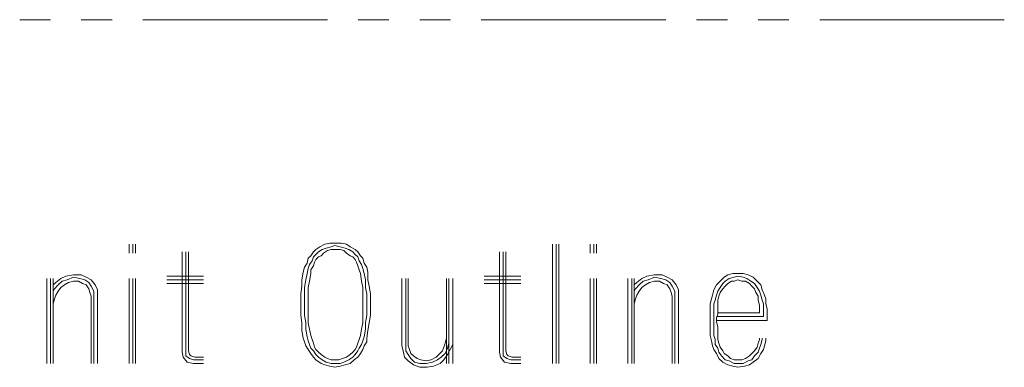
# Model space of a CAD drawing. Units: millimetres. Extents: x 328 to 661, y -14 to 224.
# Drawn here: x 564 to 573, y 118 to 121 of the extents above; entities that cross this region are included whole.
import ezdxf

# ---------------------------------------------------------------- set-up
doc = ezdxf.new("R2010")
doc.units = ezdxf.units.MM
doc.layers.add('1', color=7, linetype='Continuous', true_color=0xffffff)

msp = doc.modelspace()

# ---------------------------------------------------------------- linework, layer by layer
at = {"layer": '1', "color": 1, "linetype": 'Continuous', "lineweight": 13}
for p, q in [((563.647306, 120.946192), (563.941114, 120.946192)), ((564.234922, 120.946192), (564.528745, 120.946192)), ((564.822553, 120.946192), (566.585432, 120.946192)), ((566.879255, 120.946192), (567.173048, 120.946192)), ((567.466871, 120.946192), (567.760694, 120.946192)), ((568.054487, 120.946192), (569.817365, 120.946192)), ((570.111188, 120.946192), (570.404996, 120.946192)), ((570.69882, 120.946192), (570.992628, 120.946192)), ((571.286436, 120.946192), (573.049314, 120.946192))]:
    msp.add_line(p, q, dxfattribs=at)
at = {"layer": '1', "color": 7, "linetype": 'Continuous', "lineweight": 13}
for p, q in [((564.691175, 118.799174), (564.691175, 118.71432)), ((564.727537, 118.799174), (564.727537, 118.71432)), ((564.751783, 118.71432), (564.751783, 118.799174)), ((566.476026, 118.750689), (566.45178, 118.726443)), ((566.512388, 118.774928), (566.476026, 118.750689)), ((566.536634, 118.750689), (566.500272, 118.726443)), ((566.56088, 118.799174), (566.512388, 118.774928)), ((566.572996, 118.762805), (566.536634, 118.750689)), ((566.609373, 118.811297), (566.56088, 118.799174)), ((566.621473, 118.774928), (566.572996, 118.762805)), ((566.621473, 118.750689), (566.585111, 118.738566)), ((566.65785, 118.811297), (566.609373, 118.811297)), ((566.65785, 118.787051), (566.621473, 118.774928)), ((566.65785, 118.750689), (566.621473, 118.750689)), ((566.718458, 118.811297), (566.65785, 118.811297)), ((566.706327, 118.774928), (566.65785, 118.787051)), ((566.706327, 118.750689), (566.65785, 118.750689)), ((566.754819, 118.762805), (566.706327, 118.774928)), ((566.742689, 118.738566), (566.706327, 118.750689)), ((566.766935, 118.799174), (566.718458, 118.811297)), ((566.791181, 118.750689), (566.754819, 118.762805)), ((566.803297, 118.774928), (566.766935, 118.799174)), ((566.827543, 118.726443), (566.791181, 118.750689)), ((566.851774, 118.750689), (566.803297, 118.774928)), ((566.876035, 118.726443), (566.851774, 118.750689)), ((568.73361, 118.799174), (568.73361, 117.659777)), ((568.769971, 117.659777), (568.769971, 118.799174)), ((568.794218, 117.659777), (568.794218, 118.799174)), ((569.094205, 118.799174), (569.094205, 118.71432)), ((569.130582, 118.799174), (569.130582, 118.71432)), ((569.154813, 118.71432), (569.154813, 118.799174)), ((565.197248, 118.726443), (565.197248, 117.76887)), ((565.233594, 118.726443), (565.233594, 117.76887)), ((565.257856, 117.780993), (565.257856, 118.726443)), ((566.403303, 118.665835), (566.391187, 118.61735)), ((566.427549, 118.690081), (566.403303, 118.665835)), ((566.45178, 118.726443), (566.427549, 118.690081)), ((566.45178, 118.677958), (566.439664, 118.641589)), ((566.476026, 118.702197), (566.45178, 118.677958)), ((566.476026, 118.653712), (566.463911, 118.629473)), ((566.500272, 118.726443), (566.476026, 118.702197)), ((566.500272, 118.677958), (566.476026, 118.653712)), ((566.524519, 118.690081), (566.500272, 118.677958)), ((566.548765, 118.71432), (566.524519, 118.690081)), ((566.585111, 118.738566), (566.548765, 118.71432)), ((566.766935, 118.71432), (566.742689, 118.738566)), ((566.803297, 118.690081), (566.766935, 118.71432)), ((566.827543, 118.677958), (566.803297, 118.690081)), ((566.851774, 118.702197), (566.827543, 118.726443)), ((566.851774, 118.653712), (566.827543, 118.677958)), ((566.876035, 118.677958), (566.851774, 118.702197)), ((566.863905, 118.629473), (566.851774, 118.653712)), ((566.900281, 118.690081), (566.876035, 118.726443)), ((566.888151, 118.641589), (566.876035, 118.677958)), ((566.924512, 118.665835), (566.900281, 118.690081)), ((566.936628, 118.61735), (566.924512, 118.665835)), ((568.227552, 118.726443), (568.227552, 117.76887)), ((568.263898, 118.726443), (568.263898, 117.76887)), ((568.288145, 117.780993), (568.288145, 118.726443)), ((566.366941, 118.580996), (566.35481, 118.532496)), ((566.391187, 118.61735), (566.366941, 118.580996)), ((566.403303, 118.568873), (566.391187, 118.520388)), ((566.415418, 118.605227), (566.403303, 118.568873)), ((566.439664, 118.641589), (566.415418, 118.605227)), ((566.45178, 118.593104), (566.427549, 118.556742)), ((566.463911, 118.629473), (566.45178, 118.593104)), ((566.876035, 118.593104), (566.863905, 118.629473)), ((566.888151, 118.556742), (566.876035, 118.593104)), ((566.912382, 118.605227), (566.888151, 118.641589)), ((566.924512, 118.568873), (566.912382, 118.605227)), ((566.936628, 118.520388), (566.924512, 118.568873)), ((566.960889, 118.580996), (566.936628, 118.61735)), ((566.97299, 118.532496), (566.960889, 118.580996)), ((563.906339, 118.471888), (563.906339, 117.659777)), ((563.942686, 117.659777), (563.942686, 118.471888)), ((563.966947, 117.659777), (563.966947, 118.471888)), ((564.039671, 118.471888), (563.991178, 118.435534)), ((564.088148, 118.496142), (564.039671, 118.471888)), ((564.160871, 118.508265), (564.088148, 118.496142)), ((564.100278, 118.45978), (564.160871, 118.484019)), ((564.23361, 118.508265), (564.160871, 118.508265)), ((564.160871, 118.484019), (564.221479, 118.471888)), ((564.221479, 118.471888), (564.269971, 118.45978)), ((564.282087, 118.484019), (564.23361, 118.508265)), ((564.330564, 118.45978), (564.282087, 118.484019)), ((564.691175, 117.659777), (564.691175, 118.471888)), ((564.727537, 117.659777), (564.727537, 118.471888)), ((564.751783, 117.659777), (564.751783, 118.471888)), ((565.403303, 118.496142), (565.051786, 118.496142)), ((566.35481, 118.532496), (566.342695, 118.45978)), ((566.391187, 118.520388), (566.379057, 118.45978)), ((566.427549, 118.520388), (566.415418, 118.447657)), ((566.427549, 118.556742), (566.427549, 118.520388)), ((566.900281, 118.520388), (566.888151, 118.556742)), ((566.912382, 118.447657), (566.900281, 118.520388)), ((566.948759, 118.45978), (566.936628, 118.520388)), ((566.97299, 118.45978), (566.97299, 118.532496)), ((567.297239, 117.829478), (567.297239, 118.471888)), ((567.333601, 118.471888), (567.333601, 117.829478)), ((567.357847, 117.829478), (567.357847, 118.471888)), ((567.721479, 117.659777), (567.721479, 118.471888)), ((567.745725, 117.659777), (567.745725, 118.471888)), ((567.782087, 117.659777), (567.782087, 118.471888)), ((568.433607, 118.496142), (568.08209, 118.496142)), ((569.094205, 117.659777), (569.094205, 118.471888)), ((569.130582, 117.659777), (569.130582, 118.471888)), ((569.154813, 117.659777), (569.154813, 118.471888)), ((569.454816, 118.471888), (569.454816, 117.659777)), ((569.491178, 117.659777), (569.491178, 118.471888)), ((569.515424, 117.659777), (569.515424, 118.471888)), ((569.588148, 118.471888), (569.539655, 118.435534)), ((569.63664, 118.496142), (569.588148, 118.471888)), ((569.709364, 118.508265), (569.63664, 118.496142)), ((569.648756, 118.45978), (569.709364, 118.484019)), ((569.782087, 118.508265), (569.709364, 118.508265)), ((569.709364, 118.484019), (569.769971, 118.471888)), ((569.769971, 118.471888), (569.818449, 118.45978)), ((569.830564, 118.484019), (569.782087, 118.508265)), ((569.879057, 118.45978), (569.830564, 118.484019)), ((570.372999, 118.484019), (570.336637, 118.447657)), ((570.40936, 118.508265), (570.372999, 118.484019)), ((570.385114, 118.447657), (570.421491, 118.471888)), ((570.457853, 118.520388), (570.40936, 118.508265)), ((570.421491, 118.471888), (570.469968, 118.484019)), ((570.50633, 118.520388), (570.457853, 118.520388)), ((570.469968, 118.484019), (570.50633, 118.496142)), ((570.554807, 118.520388), (570.50633, 118.520388)), ((570.50633, 118.496142), (570.554807, 118.484019)), ((570.6033, 118.508265), (570.554807, 118.520388)), ((570.554807, 118.484019), (570.591184, 118.471888)), ((570.591184, 118.471888), (570.627546, 118.447657)), ((570.651792, 118.484019), (570.6033, 118.508265)), ((570.688154, 118.447657), (570.651792, 118.484019)), ((563.991178, 118.435534), (563.966947, 118.411288)), ((563.966947, 118.350688), (563.979063, 118.374926)), ((563.979063, 118.374926), (564.015424, 118.411288)), ((564.015424, 118.411288), (564.051786, 118.447657)), ((564.039671, 118.387049), (564.015424, 118.350688)), ((564.076032, 118.411288), (564.039671, 118.387049)), ((564.051786, 118.447657), (564.100278, 118.45978)), ((564.112394, 118.435534), (564.076032, 118.411288)), ((564.160871, 118.447657), (564.112394, 118.435534)), ((564.209364, 118.447657), (564.160871, 118.447657)), ((564.245725, 118.423411), (564.209364, 118.447657)), ((564.282087, 118.411288), (564.245725, 118.423411)), ((564.269971, 118.45978), (564.306333, 118.435534)), ((564.306333, 118.374926), (564.282087, 118.411288)), ((564.306333, 118.435534), (564.330564, 118.399172)), ((564.318464, 118.338565), (564.306333, 118.374926)), ((564.366941, 118.411288), (564.330564, 118.45978)), ((564.330564, 118.399172), (564.35481, 118.350688)), ((564.391172, 118.362803), (564.366941, 118.411288)), ((565.051786, 118.45978), (565.403303, 118.45978)), ((565.051786, 118.423411), (565.403303, 118.423411)), ((566.342695, 118.399172), (566.330579, 118.326441)), ((566.342695, 118.45978), (566.342695, 118.399172)), ((566.379057, 118.45978), (566.366941, 118.387049)), ((566.366941, 118.387049), (566.366941, 118.326441)), ((566.415418, 118.447657), (566.403303, 118.387049)), ((566.403303, 118.387049), (566.403303, 118.314318)), ((566.924512, 118.387049), (566.912382, 118.447657)), ((566.924512, 118.314318), (566.924512, 118.387049)), ((566.948759, 118.387049), (566.948759, 118.45978)), ((566.960889, 118.326441), (566.948759, 118.387049)), ((566.98512, 118.399172), (566.97299, 118.45978)), ((566.997236, 118.326441), (566.98512, 118.399172)), ((568.08209, 118.45978), (568.433607, 118.45978)), ((568.08209, 118.423411), (568.433607, 118.423411)), ((569.539655, 118.435534), (569.515424, 118.411288)), ((569.515424, 118.350688), (569.52754, 118.374926)), ((569.52754, 118.374926), (569.563901, 118.411288)), ((569.563901, 118.411288), (569.600263, 118.447657)), ((569.588148, 118.387049), (569.563901, 118.350688)), ((569.624509, 118.411288), (569.588148, 118.387049)), ((569.600263, 118.447657), (569.648756, 118.45978)), ((569.660871, 118.435534), (569.624509, 118.411288)), ((569.709364, 118.447657), (569.660871, 118.435534)), ((569.757841, 118.447657), (569.709364, 118.447657)), ((569.794218, 118.423411), (569.757841, 118.447657)), ((569.830564, 118.411288), (569.794218, 118.423411)), ((569.818449, 118.45978), (569.854826, 118.435534)), ((569.854826, 118.374926), (569.830564, 118.411288)), ((569.854826, 118.435534), (569.879057, 118.399172)), ((569.866941, 118.338565), (569.854826, 118.374926)), ((569.915433, 118.411288), (569.879057, 118.45978)), ((569.879057, 118.399172), (569.903303, 118.350688)), ((569.939664, 118.362803), (569.915433, 118.411288)), ((570.300275, 118.411288), (570.276029, 118.362803)), ((570.336637, 118.447657), (570.300275, 118.411288)), ((570.312391, 118.350688), (570.336637, 118.387049)), ((570.336637, 118.387049), (570.360883, 118.423411)), ((570.360883, 118.374926), (570.336637, 118.338565)), ((570.360883, 118.423411), (570.385114, 118.447657)), ((570.385114, 118.399172), (570.360883, 118.374926)), ((570.40936, 118.423411), (570.385114, 118.399172)), ((570.445722, 118.447657), (570.40936, 118.423411)), ((570.469968, 118.447657), (570.445722, 118.447657)), ((570.50633, 118.45978), (570.469968, 118.447657)), ((570.542707, 118.447657), (570.50633, 118.45978)), ((570.579053, 118.447657), (570.542707, 118.447657)), ((570.615415, 118.423411), (570.579053, 118.447657)), ((570.639661, 118.399172), (570.615415, 118.423411)), ((570.627546, 118.447657), (570.663908, 118.423411)), ((570.663908, 118.374926), (570.639661, 118.399172)), ((570.663908, 118.423411), (570.688154, 118.387049)), ((570.676023, 118.338565), (570.663908, 118.374926)), ((570.724515, 118.411288), (570.688154, 118.447657)), ((570.688154, 118.387049), (570.7124, 118.350688)), ((570.736631, 118.362803), (570.724515, 118.411288)), ((563.979063, 118.277957), (563.966947, 118.229479)), ((563.991178, 118.314318), (563.979063, 118.277957)), ((564.015424, 118.350688), (563.991178, 118.314318)), ((564.330564, 118.302195), (564.318464, 118.338565)), ((564.330564, 117.659777), (564.330564, 118.302195)), ((564.35481, 118.350688), (564.35481, 118.302195)), ((564.35481, 118.302195), (564.35481, 117.659777)), ((564.391172, 118.302195), (564.391172, 118.362803)), ((564.391172, 117.659777), (564.391172, 118.302195)), ((566.330579, 118.326441), (566.330579, 118.25371)), ((566.366941, 118.326441), (566.366941, 118.25371)), ((566.403303, 118.314318), (566.403303, 118.25371)), ((566.924512, 118.25371), (566.924512, 118.314318)), ((566.960889, 118.25371), (566.960889, 118.326441)), ((566.997236, 118.25371), (566.997236, 118.326441)), ((569.52754, 118.277957), (569.515424, 118.229479)), ((569.539655, 118.314318), (569.52754, 118.277957)), ((569.563901, 118.350688), (569.539655, 118.314318)), ((569.879057, 118.302195), (569.866941, 118.338565)), ((569.879057, 117.659777), (569.879057, 118.302195)), ((569.903303, 118.350688), (569.903303, 118.302195)), ((569.903303, 118.302195), (569.903303, 117.659777)), ((569.939664, 118.302195), (569.939664, 118.362803)), ((569.939664, 117.659777), (569.939664, 118.302195)), ((570.251798, 118.277957), (570.239667, 118.229479)), ((570.263898, 118.314318), (570.251798, 118.277957)), ((570.276029, 118.362803), (570.263898, 118.314318)), ((570.288145, 118.265834), (570.300275, 118.314318)), ((570.300275, 118.314318), (570.312391, 118.350688)), ((570.324506, 118.302195), (570.312391, 118.265834)), ((570.336637, 118.338565), (570.324506, 118.302195)), ((570.700269, 118.302195), (570.676023, 118.338565)), ((570.700269, 118.265834), (570.700269, 118.302195)), ((570.7124, 118.350688), (570.724515, 118.314318)), ((570.724515, 118.314318), (570.736631, 118.265834)), ((570.760877, 118.314318), (570.736631, 118.362803)), ((570.772993, 118.277957), (570.760877, 118.314318)), ((570.772993, 118.229479), (570.772993, 118.277957)), ((566.330579, 118.25371), (566.330579, 118.180995)), ((566.366941, 118.25371), (566.366941, 118.180995)), ((566.403303, 118.25371), (566.403303, 118.180995)), ((566.924512, 118.180995), (566.924512, 118.25371)), ((566.960889, 118.180995), (566.960889, 118.25371)), ((566.997236, 118.180995), (566.997236, 118.25371)), ((570.239667, 118.229479), (570.239667, 118.180995)), ((570.276029, 118.229479), (570.288145, 118.265834)), ((570.276029, 118.180995), (570.276029, 118.229479)), ((570.312391, 118.265834), (570.312391, 118.217356)), ((570.312391, 118.217356), (570.312391, 118.180995)), ((570.7124, 118.217356), (570.700269, 118.265834)), ((570.7124, 118.180995), (570.7124, 118.217356)), ((570.736631, 118.265834), (570.748762, 118.229479)), ((570.748762, 118.229479), (570.748762, 118.180995)), ((570.785123, 118.180995), (570.772993, 118.229479)), ((566.330579, 118.180995), (566.330579, 118.120387)), ((566.330579, 118.120387), (566.342695, 118.047656)), ((566.366941, 118.180995), (566.366941, 118.120387)), ((566.366941, 118.120387), (566.379057, 118.047656)), ((566.403303, 118.180995), (566.403303, 118.120387)), ((566.403303, 118.120387), (566.403303, 118.047656)), ((566.924512, 118.120387), (566.924512, 118.180995)), ((566.924512, 118.047656), (566.924512, 118.120387)), ((566.948759, 118.047656), (566.960889, 118.120387)), ((566.960889, 118.120387), (566.960889, 118.180995)), ((566.98512, 118.047656), (566.997236, 118.120387)), ((566.997236, 118.120387), (566.997236, 118.180995)), ((570.239667, 118.180995), (570.239667, 118.144625)), ((570.239667, 118.144625), (570.239667, 118.096141)), ((570.239667, 118.096141), (570.239667, 118.059779)), ((570.276029, 118.132502), (570.276029, 118.180995)), ((570.276029, 118.096141), (570.276029, 118.132502)), ((570.276029, 118.059779), (570.276029, 118.096141)), ((570.312391, 118.132502), (570.300275, 118.096141)), ((570.748762, 118.108264), (570.300275, 118.108264)), ((570.300275, 118.096141), (570.300275, 118.059779)), ((570.312391, 118.180995), (570.312391, 118.132502)), ((570.312391, 118.144625), (570.7124, 118.144625)), ((570.7124, 118.144625), (570.7124, 118.180995)), ((570.748762, 118.180995), (570.748762, 118.132502)), ((570.748762, 118.132502), (570.748762, 118.108264)), ((570.785123, 118.144625), (570.785123, 118.180995)), ((570.785123, 118.108264), (570.785123, 118.144625)), ((570.785123, 118.071894), (570.785123, 118.108264)), ((566.342695, 118.047656), (566.342695, 117.974925)), ((566.379057, 118.047656), (566.379057, 117.987048)), ((566.403303, 118.047656), (566.415418, 117.987048)), ((566.912382, 117.987048), (566.924512, 118.047656)), ((566.948759, 117.987048), (566.948759, 118.047656)), ((566.97299, 117.974925), (566.98512, 118.047656)), ((570.239667, 118.059779), (570.239667, 118.011286)), ((570.239667, 118.011286), (570.239667, 117.962802)), ((570.276029, 118.011286), (570.276029, 118.059779)), ((570.276029, 117.974925), (570.276029, 118.011286)), ((570.300275, 118.071894), (570.785123, 118.071894)), ((570.300275, 118.059779), (570.312391, 118.011286)), ((570.312391, 118.011286), (570.312391, 117.974925)), ((566.342695, 117.974925), (566.35481, 117.902194)), ((566.35481, 117.902194), (566.366941, 117.86584)), ((566.379057, 117.987048), (566.391187, 117.914317)), ((566.391187, 117.914317), (566.403303, 117.877963)), ((566.415418, 117.987048), (566.427549, 117.92644)), ((566.427549, 117.92644), (566.439664, 117.890086)), ((566.888151, 117.890086), (566.900281, 117.92644)), ((566.900281, 117.92644), (566.912382, 117.987048)), ((566.924512, 117.877963), (566.936628, 117.914317)), ((566.936628, 117.914317), (566.948759, 117.987048)), ((566.960889, 117.902194), (566.97299, 117.974925)), ((566.960889, 117.86584), (566.960889, 117.902194)), ((567.721479, 117.902194), (567.709364, 117.853709)), ((567.745725, 117.853709), (567.745725, 117.902194)), ((567.782087, 117.902194), (567.782087, 117.841586)), ((570.239667, 117.962802), (570.239667, 117.92644)), ((570.239667, 117.92644), (570.251798, 117.877963)), ((570.276029, 117.92644), (570.276029, 117.974925)), ((570.288145, 117.890086), (570.276029, 117.92644)), ((570.312391, 117.974925), (570.312391, 117.92644)), ((570.312391, 117.92644), (570.312391, 117.890086)), ((570.7124, 117.890086), (570.7124, 117.902194)), ((570.736631, 117.902194), (570.736631, 117.890086)), ((570.772993, 117.877963), (570.772993, 117.902194)), ((566.366941, 117.86584), (566.379057, 117.829478)), ((566.379057, 117.829478), (566.403303, 117.793109)), ((566.403303, 117.877963), (566.415418, 117.841586)), ((566.415418, 117.841586), (566.427549, 117.805232)), ((566.439664, 117.890086), (566.45178, 117.853709)), ((566.45178, 117.853709), (566.463911, 117.817355)), ((566.463911, 117.817355), (566.476026, 117.793109)), ((566.851774, 117.793109), (566.863905, 117.817355)), ((566.863905, 117.817355), (566.876035, 117.853709)), ((566.876035, 117.853709), (566.888151, 117.890086)), ((566.888151, 117.805232), (566.912382, 117.841586)), ((566.912382, 117.841586), (566.924512, 117.877963)), ((566.924512, 117.793109), (566.936628, 117.829478)), ((566.936628, 117.829478), (566.960889, 117.86584)), ((567.309354, 117.780993), (567.297239, 117.829478)), ((567.333601, 117.829478), (567.333601, 117.780993)), ((567.369962, 117.793109), (567.357847, 117.829478)), ((567.697233, 117.817355), (567.685117, 117.780993)), ((567.709364, 117.853709), (567.697233, 117.817355)), ((567.73361, 117.805232), (567.745725, 117.853709)), ((567.782087, 117.841586), (567.757841, 117.793109)), ((570.251798, 117.877963), (570.263898, 117.829478)), ((570.263898, 117.829478), (570.276029, 117.793109)), ((570.288145, 117.841586), (570.288145, 117.890086)), ((570.312391, 117.805232), (570.288145, 117.841586)), ((570.312391, 117.890086), (570.324506, 117.853709)), ((570.324506, 117.853709), (570.336637, 117.817355)), ((570.336637, 117.817355), (570.360883, 117.780993)), ((570.663908, 117.780993), (570.688154, 117.817355)), ((570.688154, 117.817355), (570.700269, 117.853709)), ((570.700269, 117.853709), (570.7124, 117.890086)), ((570.724515, 117.841586), (570.7124, 117.805232)), ((570.736631, 117.890086), (570.724515, 117.841586)), ((570.748762, 117.793109), (570.760877, 117.829478)), ((570.760877, 117.829478), (570.772993, 117.877963)), ((565.197248, 117.76887), (565.209364, 117.720385)), ((565.209364, 117.720385), (565.245725, 117.671893)), ((565.233594, 117.732501), (565.233594, 117.76887)), ((565.269971, 117.708262), (565.233594, 117.732501)), ((565.269971, 117.744624), (565.257856, 117.780993)), ((565.282087, 117.732501), (565.269971, 117.744624)), ((565.318449, 117.720385), (565.282087, 117.732501)), ((565.403303, 117.720385), (565.318449, 117.720385)), ((566.403303, 117.793109), (566.427549, 117.756747)), ((566.427549, 117.805232), (566.45178, 117.780993)), ((566.427549, 117.756747), (566.45178, 117.720385)), ((566.45178, 117.780993), (566.476026, 117.744624)), ((566.45178, 117.720385), (566.476026, 117.696139)), ((566.476026, 117.793109), (566.500272, 117.76887)), ((566.476026, 117.744624), (566.500272, 117.720385)), ((566.500272, 117.76887), (566.524519, 117.744624)), ((566.500272, 117.720385), (566.536634, 117.696139)), ((566.524519, 117.744624), (566.56088, 117.720385)), ((566.56088, 117.720385), (566.585111, 117.708262)), ((566.730573, 117.708262), (566.766935, 117.720385)), ((566.766935, 117.720385), (566.803297, 117.744624)), ((566.791181, 117.696139), (566.827543, 117.720385)), ((566.803297, 117.744624), (566.827543, 117.76887)), ((566.827543, 117.76887), (566.851774, 117.793109)), ((566.827543, 117.720385), (566.851774, 117.744624)), ((566.839674, 117.696139), (566.876035, 117.720385)), ((566.851774, 117.744624), (566.876035, 117.780993)), ((566.876035, 117.780993), (566.888151, 117.805232)), ((566.876035, 117.720385), (566.900281, 117.756747)), ((566.900281, 117.756747), (566.924512, 117.793109)), ((567.321485, 117.720385), (567.309354, 117.780993)), ((567.357847, 117.684016), (567.321485, 117.720385)), ((567.333601, 117.780993), (567.357847, 117.744624)), ((567.357847, 117.744624), (567.382093, 117.708262)), ((567.382093, 117.756747), (567.369962, 117.793109)), ((567.406339, 117.732501), (567.382093, 117.756747)), ((567.442701, 117.708262), (567.406339, 117.732501)), ((567.624509, 117.720385), (567.576032, 117.696139)), ((567.648756, 117.744624), (567.624509, 117.720385)), ((567.63664, 117.696139), (567.673002, 117.720385)), ((567.685117, 117.780993), (567.648756, 117.744624)), ((567.673002, 117.720385), (567.709364, 117.756747)), ((567.73361, 117.744624), (567.697233, 117.696139)), ((567.709364, 117.756747), (567.73361, 117.805232)), ((567.757841, 117.793109), (567.73361, 117.744624)), ((568.227552, 117.76887), (568.239667, 117.720385)), ((568.239667, 117.720385), (568.276029, 117.671893)), ((568.263898, 117.732501), (568.263898, 117.76887)), ((568.300275, 117.708262), (568.263898, 117.732501)), ((568.300275, 117.744624), (568.288145, 117.780993)), ((568.312391, 117.732501), (568.300275, 117.744624)), ((568.348753, 117.720385), (568.312391, 117.732501)), ((568.433607, 117.720385), (568.348753, 117.720385)), ((570.276029, 117.793109), (570.300275, 117.756747)), ((570.300275, 117.756747), (570.324506, 117.708262)), ((570.324506, 117.76887), (570.312391, 117.805232)), ((570.348753, 117.732501), (570.324506, 117.76887)), ((570.385114, 117.696139), (570.348753, 117.732501)), ((570.360883, 117.780993), (570.372999, 117.756747)), ((570.372999, 117.756747), (570.40936, 117.732501)), ((570.40936, 117.732501), (570.433607, 117.708262)), ((570.579053, 117.708262), (570.615415, 117.732501)), ((570.615415, 117.732501), (570.639661, 117.756747)), ((570.639661, 117.756747), (570.663908, 117.780993)), ((570.663908, 117.732501), (570.639661, 117.696139)), ((570.700269, 117.76887), (570.663908, 117.732501)), ((570.7124, 117.805232), (570.700269, 117.76887)), ((570.700269, 117.708262), (570.724515, 117.756747)), ((570.724515, 117.756747), (570.748762, 117.793109)), ((565.245725, 117.671893), (565.306333, 117.659777)), ((565.306333, 117.696139), (565.269971, 117.708262)), ((565.403303, 117.696139), (565.306333, 117.696139)), ((565.306333, 117.659777), (565.403303, 117.659777)), ((566.476026, 117.696139), (566.524519, 117.659777)), ((566.524519, 117.659777), (566.56088, 117.647654)), ((566.536634, 117.696139), (566.572996, 117.671893)), ((566.56088, 117.647654), (566.609373, 117.635531)), ((566.572996, 117.671893), (566.621473, 117.659777)), ((566.585111, 117.708262), (566.621473, 117.696139)), ((566.609373, 117.635531), (566.65785, 117.623408)), ((566.621473, 117.696139), (566.65785, 117.696139)), ((566.621473, 117.659777), (566.65785, 117.659777)), ((566.65785, 117.696139), (566.694212, 117.696139)), ((566.65785, 117.659777), (566.706327, 117.659777)), ((566.65785, 117.623408), (566.706327, 117.635531)), ((566.694212, 117.696139), (566.730573, 117.708262)), ((566.706327, 117.659777), (566.742689, 117.671893)), ((566.706327, 117.635531), (566.754819, 117.647654)), ((566.742689, 117.671893), (566.791181, 117.696139)), ((566.754819, 117.647654), (566.803297, 117.659777)), ((566.803297, 117.659777), (566.839674, 117.696139)), ((567.406339, 117.647654), (567.357847, 117.684016)), ((567.382093, 117.708262), (567.418455, 117.671893)), ((567.466932, 117.623408), (567.406339, 117.647654)), ((567.418455, 117.671893), (567.466932, 117.659777)), ((567.479063, 117.696139), (567.442701, 117.708262)), ((567.466932, 117.659777), (567.52754, 117.659777)), ((567.539655, 117.623408), (567.466932, 117.623408)), ((567.52754, 117.684016), (567.479063, 117.696139)), ((567.576032, 117.696139), (567.52754, 117.684016)), ((567.52754, 117.659777), (567.588148, 117.671893)), ((567.600263, 117.635531), (567.539655, 117.623408)), ((567.588148, 117.671893), (567.63664, 117.696139)), ((567.660871, 117.659777), (567.600263, 117.635531)), ((567.697233, 117.696139), (567.660871, 117.659777)), ((568.276029, 117.671893), (568.336637, 117.659777)), ((568.336637, 117.696139), (568.300275, 117.708262)), ((568.433607, 117.696139), (568.336637, 117.696139)), ((568.336637, 117.659777), (568.433607, 117.659777)), ((570.324506, 117.708262), (570.360883, 117.671893)), ((570.360883, 117.671893), (570.40936, 117.647654)), ((570.421491, 117.684016), (570.385114, 117.696139)), ((570.40936, 117.647654), (570.457853, 117.635531)), ((570.469968, 117.659777), (570.421491, 117.684016)), ((570.433607, 117.708262), (570.469968, 117.696139)), ((570.457853, 117.635531), (570.50633, 117.623408)), ((570.469968, 117.696139), (570.50633, 117.696139)), ((570.50633, 117.659777), (570.469968, 117.659777)), ((570.50633, 117.696139), (570.542707, 117.696139)), ((570.554807, 117.659777), (570.50633, 117.659777)), ((570.50633, 117.623408), (570.566938, 117.635531)), ((570.542707, 117.696139), (570.579053, 117.708262)), ((570.6033, 117.684016), (570.554807, 117.659777)), ((570.566938, 117.635531), (570.615415, 117.647654)), ((570.639661, 117.696139), (570.6033, 117.684016)), ((570.615415, 117.647654), (570.651792, 117.671893)), ((570.651792, 117.671893), (570.700269, 117.708262))]:
    msp.add_line(p, q, dxfattribs=at)

doc.saveas('drawing.dxf')
